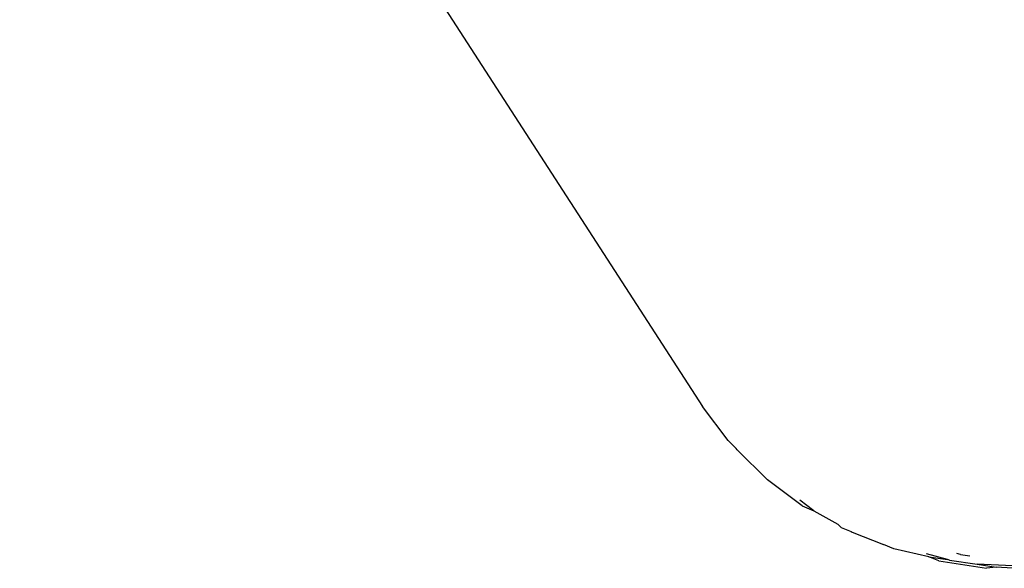
# Model space of a CAD drawing. Units: millimetres. Extents: x -9776 to 382505, y -3372 to 13325.
# Drawn here: x -3086 to -3060, y 2058 to 2073 of the extents above; entities that cross this region are included whole.
import ezdxf

# ---------------------------------------------------------------- set-up
doc = ezdxf.new("R2010")
doc.units = ezdxf.units.MM
doc.layers.add('Toestel 2D', color=7, linetype='Continuous', lineweight=20)
doc.layers.add('VP-EQ', color=7, linetype='Continuous', true_color=0x8a3492)

# ---------------------------------------------------------------- blocks, each defined once
blk = doc.blocks.new('RB1224')
at = {"layer": 'VP-EQ', "color": 0}
for p, q in [((6551.2, -2906.1651), (6553.0365, -2909)), ((6553.1051, -2909.0909), (6553.0365, -2909)), ((6553.1051, -2909.0909), (6553.1265, -2909.1121)), ((6553.1295, -2909.1162), (6553.1265, -2909.1121)), ((6553.1295, -2909.1162), (6553.2108, -2909.1967)), ((6553.3042, -2909.2665), (6553.2108, -2909.1967)), ((6553.3353, -2909.2796), (6553.2976, -2909.2514)), ((6553.3042, -2909.2665), (6553.3353, -2909.2796)), ((6553.3353, -2909.2796), (6553.3999, -2909.3157)), ((6553.3999, -2909.3157), (6553.4085, -2909.3246)), ((6553.4085, -2909.3246), (6553.4354, -2909.3354)), ((6553.4354, -2909.3354), (6553.4381, -2909.3369)), ((6553.4381, -2909.3369), (6553.5225, -2909.3705)), ((6553.5506, -2909.3822), (6553.5225, -2909.3705)), ((6553.6451, -2909.4035), (6553.5506, -2909.3822)), ((6553.6951, -2909.4112), (6553.638, -2909.3958)), ((6553.7302, -2909.3973), (6553.7196, -2909.3944)), ((6553.7302, -2909.3973), (6553.7548, -2909.4011)), ((6553.6715, -2909.4148), (6553.6451, -2909.4035)), ((6553.6451, -2909.4035), (6553.6951, -2909.4112)), ((6553.6715, -2909.4148), (6553.7994, -2909.4344)), ((6553.7006, -2909.4126), (6553.6951, -2909.4112)), ((6553.7006, -2909.4126), (6553.7748, -2909.4234)), ((6553.7748, -2909.4234), (6553.8256, -2909.4318)), ((6553.8696, -2909.4279), (6553.7748, -2909.4234)), ((6553.8256, -2909.4318), (6553.7994, -2909.4344)), ((6553.8697, -2909.4339), (6553.8256, -2909.4318))]:
    blk.add_line(p, q, dxfattribs=at)
blk = doc.blocks.new('VPL-14-RB1224')
at = {"layer": 'Toestel 2D', "color": 0, "xscale": 10, "yscale": 10, "zscale": 10}
blk.add_blockref('RB1224', (-68598.327, 31152.117), dxfattribs=at)

msp = doc.modelspace()

# ---------------------------------------------------------------- block references
msp.add_blockref('VPL-14-RB1224', (0, 0))

doc.saveas('drawing.dxf')
